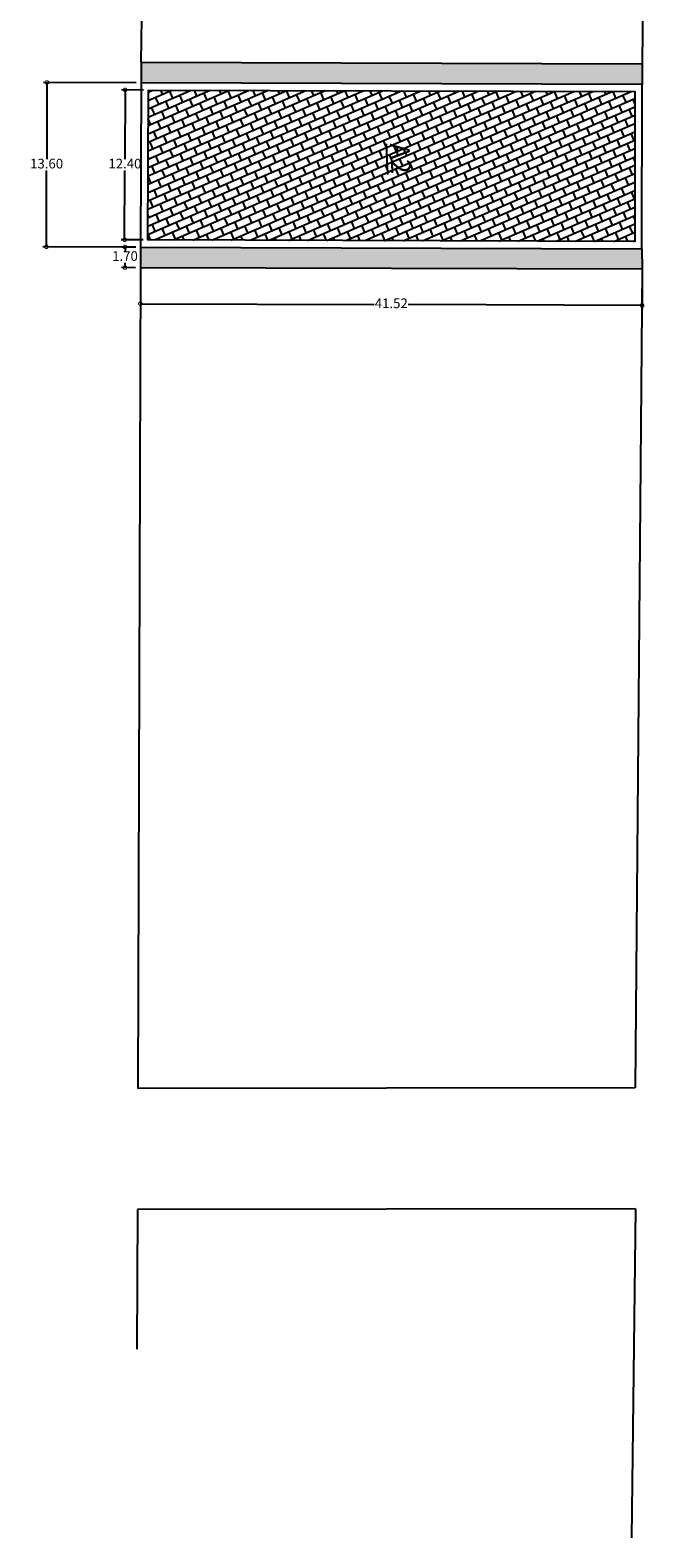
# Model space of a CAD drawing. Units: millimetres. Extents: x 26033 to 27593, y 4327 to 4801.
# Drawn here: x 27301 to 27352, y 4547 to 4672 of the extents above; entities that cross this region are included whole.
import ezdxf

# ---------------------------------------------------------------- set-up
doc = ezdxf.new("R2010")
doc.units = ezdxf.units.MM
doc.header["$PDMODE"] = 32
doc.header["$PDSIZE"] = 0.2
doc.layers.add('1_COTAS A LUMINARIAS', color=252, linetype='Continuous')
doc.styles.add('Estilo1', font='GOTHIC.TTF')
doc.styles.add('S5', font='cambriai.ttf', dxfattribs={"oblique": 1, "height": 0.08})
doc.dimstyles.new('casa', dxfattribs={"dimscale": 1.003, "dimtxt": 0.8, "dimasz": 0.6, "dimexe": 0.3, "dimexo": 0.4, "dimgap": 0.043, "dimtad": 0, "dimtih": 1, "dimtoh": 1, "dimzin": 1, "dimdsep": 46, "dimtxsty": 'Estilo1', "dimblk": 'DOTSMALL', "dimcen": 2, "dimazin": 0, "dimtfac": 1, "dimtmove": 0, "dimatfit": 3, "dimldrblk": 'DOTSMALL', "dimfxl": 0.3, "dimarcsym": 0})

# ---------------------------------------------------------------- blocks, each defined once
blk = doc.blocks.new('_DotSmall')
at = {"color": 0, "linetype": 'ByBlock', "const_width": 0.5}
blk.add_lwpolyline([(-0.0625, 0, 1), (0.0625, 0, 1)], format="xyb", close=True, dxfattribs=at)
blk = doc.blocks.new('*D32')
at = {"layer": '1_COTAS A LUMINARIAS', "color": 0, "lineweight": -2, "transparency": 16777216}
for p, q in [((27310.56, 4651.73), (27310.55, 4648.85)), ((27352.09, 4651.59), (27352.08, 4648.71)), ((27310.55, 4649.15), (27329.91, 4649.09)), ((27352.08, 4649.01), (27332.72, 4649.08))]:
    blk.add_line(p, q, dxfattribs=at)
at = {"layer": 'Defpoints', "color": 0, "transparency": 16777216}
for p in [(27310.56, 4652.13), (27352.09, 4652), (27310.55, 4649.15)]:
    blk.add_point(p, dxfattribs=at)
at = {"layer": '1_COTAS A LUMINARIAS', "color": 0, "lineweight": -2, "transparency": 16777216, "xscale": 0.6017999999999998, "yscale": 0.6017999999999998, "zscale": 0.6017999999999998}
for p, rotation in [((27310.55, 4649.15), 179.8130833693122), ((27352.08, 4649.01), 359.8130833693122)]:
    blk.add_blockref('_DotSmall', p, dxfattribs=dict(at, rotation=rotation))
at = {"layer": '1_COTAS A LUMINARIAS', "color": 0, "transparency": 16777216, "insert": (27331.32, 4649.08), "char_height": 0.802, "attachment_point": 5, "style": 'Estilo1'}
blk.add_mtext('41.52', dxfattribs=at)
blk = doc.blocks.new('*D30')
at = {"layer": '1_COTAS A LUMINARIAS', "color": 0, "lineweight": -2, "transparency": 16777216}
for p, q in [((27310.17, 4653.83), (27308.98, 4653.84)), ((27309.28, 4653.84), (27309.28, 4653.45)), ((27309.28, 4652.14), (27309.28, 4652.52)), ((27310.16, 4652.13), (27308.98, 4652.14))]:
    blk.add_line(p, q, dxfattribs=at)
at = {"layer": 'Defpoints', "color": 0, "transparency": 16777216}
for p in [(27310.57, 4653.83), (27309.28, 4652.14), (27310.56, 4652.13)]:
    blk.add_point(p, dxfattribs=at)
at = {"layer": '1_COTAS A LUMINARIAS', "color": 0, "lineweight": -2, "transparency": 16777216, "xscale": 0.6017999999999998, "yscale": 0.6017999999999998, "zscale": 0.6017999999999998}
for p, rotation in [((27309.28, 4653.84), 89.81303586554331), ((27309.28, 4652.14), 269.8130358655433)]:
    blk.add_blockref('_DotSmall', p, dxfattribs=dict(at, rotation=rotation))
at = {"layer": '1_COTAS A LUMINARIAS', "color": 0, "transparency": 16777216, "insert": (27309.28, 4652.99), "char_height": 0.802, "attachment_point": 5, "style": 'Estilo1'}
blk.add_mtext('1.70', dxfattribs=at)
blk = doc.blocks.new('*D33')
at = {"layer": '1_COTAS A LUMINARIAS', "color": 0, "lineweight": -2, "transparency": 16777216}
for p, q in [((27310.81, 4666.83), (27308.99, 4666.84)), ((27309.29, 4666.84), (27309.27, 4661.1)), ((27309.25, 4654.44), (27309.27, 4660.17)), ((27310.77, 4654.43), (27308.95, 4654.44))]:
    blk.add_line(p, q, dxfattribs=at)
at = {"layer": 'Defpoints', "color": 0, "transparency": 16777216}
for p in [(27311.21, 4666.83), (27309.25, 4654.44), (27311.17, 4654.43)]:
    blk.add_point(p, dxfattribs=at)
at = {"layer": '1_COTAS A LUMINARIAS', "color": 0, "lineweight": -2, "transparency": 16777216, "xscale": 0.6017999999999998, "yscale": 0.6017999999999998, "zscale": 0.6017999999999998}
for p, rotation in [((27309.29, 4666.84), 89.81303586565403), ((27309.25, 4654.44), 269.813035865654)]:
    blk.add_blockref('_DotSmall', p, dxfattribs=dict(at, rotation=rotation))
at = {"layer": '1_COTAS A LUMINARIAS', "color": 0, "transparency": 16777216, "insert": (27309.27, 4660.64), "char_height": 0.802, "attachment_point": 5, "style": 'Estilo1'}
blk.add_mtext('12.40', dxfattribs=at)
blk = doc.blocks.new('*D34')
at = {"layer": '1_COTAS A LUMINARIAS', "color": 0, "lineweight": -2, "transparency": 16777216}
for p, q in [((27310.21, 4667.43), (27302.52, 4667.46)), ((27302.82, 4667.46), (27302.8, 4661.11)), ((27302.77, 4653.86), (27302.79, 4660.18)), ((27310.17, 4653.83), (27302.47, 4653.86))]:
    blk.add_line(p, q, dxfattribs=at)
at = {"layer": 'Defpoints', "color": 0, "transparency": 16777216}
for p in [(27310.61, 4667.43), (27302.77, 4653.86), (27310.57, 4653.83)]:
    blk.add_point(p, dxfattribs=at)
at = {"layer": '1_COTAS A LUMINARIAS', "color": 0, "lineweight": -2, "transparency": 16777216, "xscale": 0.6017999999999998, "yscale": 0.6017999999999998, "zscale": 0.6017999999999998}
for p, rotation in [((27302.82, 4667.46), 89.81304116838339), ((27302.77, 4653.86), 269.8130411683834)]:
    blk.add_blockref('_DotSmall', p, dxfattribs=dict(at, rotation=rotation))
at = {"layer": '1_COTAS A LUMINARIAS', "color": 0, "transparency": 16777216, "insert": (27302.79, 4660.64), "char_height": 0.802, "attachment_point": 5, "style": 'Estilo1'}
blk.add_mtext('13.60', dxfattribs=at)

msp = doc.modelspace()

# ---------------------------------------------------------------- hatches: boundary and pattern name
at = {"layer": '1_COTAS A LUMINARIAS'}
h = msp.add_hatch(dxfattribs=at)
h.set_pattern_fill('MUDST', color=1, scale=0.05, angle=-18.15893)
h.set_pattern_definition([(341.8410688, (21194.55134, 30068.41572), (0.7023243768, 0.103786896), [0.3175, -0.3175, 0, -0.3175, 0, -0.3175])])
h.paths.add_polyline_path([(27352.087, 4651.996), (27352.088, 4653.696), (27310.569, 4653.831), (27310.563, 4652.131)])
h.paths.add_polyline_path([(27352.094, 4667.296), (27352.094, 4668.996), (27310.619, 4669.131), (27310.613, 4667.431)])
at = {"layer": '1_COTAS A LUMINARIAS', "true_color": 0x991b1e}
h = msp.add_hatch(dxfattribs=at)
h.set_pattern_fill('BRICK', color=244, scale=0.1, angle=23.45074)
h.set_pattern_definition([(23.4507353, (21194.55134, 30068.4157), (-0.252704857, 0.582550646), []), (113.450735, (21194.5513, 30068.4157), (-1.16510129, -0.50540971), [0.635, -0.635]), (113.450735, (21195.1339, 30068.6684), (-1.16510129, -0.50540971), [-0.635, 0.635])])
h.paths.add_polyline_path([(27351.488, 4654.298), (27351.493, 4666.698), (27311.211, 4666.829), (27311.171, 4654.429)])
h.paths.add_polyline_path([(27330.27, 4662.773), (27330.434, 4659.166), (27334.03, 4659.33), (27333.866, 4662.936)], flags=24)

# ---------------------------------------------------------------- linework, layer by layer
at = {"layer": '1_COTAS A LUMINARIAS', "color": 0}
for p, q in [((27310.619, 4669.131), (27311.212, 4714.597)), ((27352.477, 4713.438), (27352.094, 4668.996)), ((27310.619, 4669.131), (27310.613, 4667.431)), ((27352.094, 4668.996), (27352.089, 4667.296)), ((27310.569, 4653.831), (27310.563, 4652.131)), ((27352.074, 4653.696), (27352.087, 4651.996)), ((27310.563, 4652.131), (27310.342, 4584.203)), ((27352.087, 4651.996), (27351.515, 4584.252)), ((27351.515, 4584.252), (27310.342, 4584.203)), ((27310.309, 4574.203), (27310.271, 4562.625)), ((27351.526, 4574.252), (27310.309, 4574.203)), ((27351.526, 4574.252), (27351.209, 4547.023))]:
    msp.add_line(p, q, dxfattribs=at)
at = {"layer": '1_COTAS A LUMINARIAS', "color": 6}
for p, q in [((27310.619, 4669.131), (27352.094, 4668.996)), ((27352.087, 4651.996), (27310.563, 4652.131))]:
    msp.add_line(p, q, dxfattribs=at)
at = {"layer": '1_COTAS A LUMINARIAS', "color": 9, "true_color": 0xc7c8ca}
msp.add_lwpolyline([(27310.613, 4667.431), (27310.569, 4653.831), (27352.074, 4653.696), (27352.089, 4667.296), (27310.613, 4667.431)], dxfattribs=at)
msp.add_lwpolyline([(27311.211, 4666.829), (27351.493, 4666.698), (27351.488, 4654.298), (27311.171, 4654.429)], close=True, dxfattribs=at)

# ---------------------------------------------------------------- texts
at = {"insert": (27332.826, 4662.48), "char_height": 1.60815, "width": 30.14006, "attachment_point": 1, "rotation": 272.60225, "style": 'S5'}
msp.add_mtext('{\\fCambria|b0|i0|c0|p18;\\Q0;\\LA2}', dxfattribs=at)

# ---------------------------------------------------------------- dimensions: what is measured, and where the dimension line sits
at = {"layer": '1_COTAS A LUMINARIAS', "color": 0}
dim = msp.add_linear_dim(base=(27302.772, 4653.857), p1=(27310.613, 4667.431), p2=(27310.569, 4653.831), angle=269.81304, dimstyle='casa', dxfattribs=at)
dim.commit()
dim.dimension.update_dxf_attribs({"geometry": '*D34', "text_midpoint": (27302.794, 4660.641), "dimtype": 161})
for p1, p2, distance, picture, middle in [((27311.211, 4666.829), (27311.171, 4654.429), -1.924, '*D33', (27309.267, 4660.635)), ((27310.569, 4653.831), (27310.563, 4652.131), -1.285, '*D30', (27309.281, 4652.985)), ((27352.087, 4651.996), (27310.563, 4652.131), 2.982, '*D32', (27331.316, 4649.082))]:
    dim = msp.add_aligned_dim(p1=p1, p2=p2, distance=distance, dimstyle='casa', dxfattribs=at)
    dim.commit()
    dim.dimension.update_dxf_attribs({"geometry": picture, "text_midpoint": middle})

doc.saveas('drawing.dxf')
